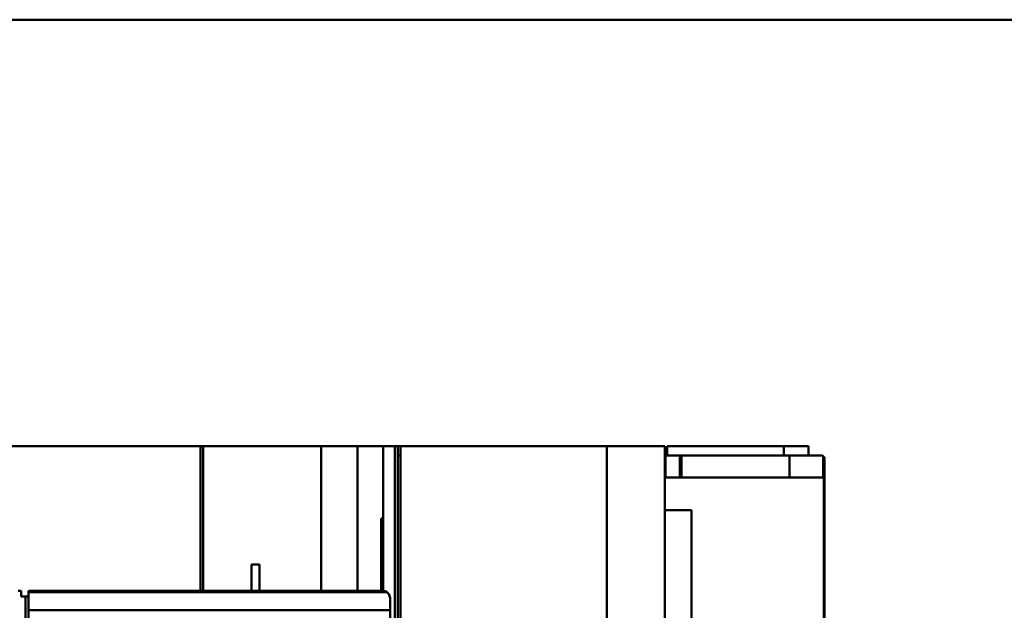
# Model space of a CAD drawing. Units: inches. Extents: x 2 to 86, y 1 to 67.
# Drawn here: x 59.3 to 60.7, y 47.9 to 48.7 of the extents above; entities that cross this region are included whole.
import ezdxf

# ---------------------------------------------------------------- set-up
doc = ezdxf.new("R2010")
doc.units = ezdxf.units.IN
doc.header["$LTSCALE"] = 4
doc.header["$MEASUREMENT"] = 0
doc.layers.add('Visible (ANSI)', color=7, linetype='Continuous', lineweight=50)

msp = doc.modelspace()

# ---------------------------------------------------------------- linework, layer by layer
at = {"layer": 'Visible (ANSI)'}
for p, q in [((54.6971, 48.695), (62.6971, 48.695)), ((58.3368, 48.1141), (59.5929, 48.1141)), ((59.5929, 48.1141), (58.3368, 48.1141)), ((59.5929, 48.1141), (59.5965, 48.1141)), ((59.5929, 47.9172), (59.5929, 48.1141)), ((59.7568, 48.1141), (59.5965, 48.1141)), ((59.5965, 48.1141), (59.5965, 47.9172)), ((59.5965, 48.1141), (59.7568, 48.1141)), ((59.7568, 47.9172), (59.7568, 48.1141)), ((59.8065, 48.1141), (59.7568, 48.1141)), ((59.7568, 48.1141), (59.8065, 48.1141)), ((59.7568, 48.1141), (59.7568, 47.9172)), ((59.8065, 48.1141), (59.8416, 48.1141)), ((59.8416, 48.1141), (59.8065, 48.1141)), ((59.8065, 48.1141), (59.8065, 47.9172)), ((59.8065, 47.9172), (59.8065, 48.1141)), ((59.8573, 48.1141), (59.8416, 48.1141)), ((59.8416, 48.1141), (59.8573, 48.1141)), ((59.8416, 48.0156), (59.8416, 48.1141)), ((59.8573, 48.1141), (59.8613, 48.1141)), ((59.8573, 48.1141), (59.8573, 46.3424)), ((59.8573, 46.3424), (59.8573, 48.1141)), ((59.8613, 48.1141), (59.8573, 48.1141)), ((59.8613, 47.5337), (59.8613, 48.1141)), ((59.8613, 48.1141), (59.8652, 48.1141)), ((60.1459, 48.1141), (59.8652, 48.1141)), ((59.8652, 48.1141), (59.8652, 47.5514)), ((59.8652, 48.1141), (60.1459, 48.1141)), ((60.1459, 47.5678), (60.1459, 48.1141)), ((60.1459, 48.1141), (60.2247, 48.1141)), ((60.1459, 48.1141), (60.1459, 47.5678)), ((60.2247, 48.1141), (60.1459, 48.1141)), ((60.2247, 47.5422), (60.2247, 48.1141)), ((60.2247, 48.1141), (60.2247, 47.5422)), ((60.2277, 48.1141), (60.2277, 48.1013)), ((60.3865, 48.1141), (60.2277, 48.1141)), ((60.3865, 48.1141), (60.4203, 48.1141)), ((60.3865, 48.1141), (60.3865, 48.1013)), ((60.3865, 48.1013), (60.3865, 48.1141)), ((60.4203, 48.1013), (60.4203, 48.1141)), ((59.8652, 48.1013), (59.8613, 48.1013)), ((59.8613, 48.1013), (59.8652, 48.1013)), ((60.2255, 48.1013), (60.2247, 48.1013)), ((60.2255, 48.1013), (60.2255, 48.0715)), ((60.2451, 48.1013), (60.2255, 48.1013)), ((60.2255, 48.1013), (60.2451, 48.1013)), ((60.2451, 48.0715), (60.2451, 48.1013)), ((60.2451, 48.1013), (60.2474, 48.1013)), ((60.2451, 48.1013), (60.2474, 48.1013)), ((60.3946, 48.1013), (60.2474, 48.1013)), ((60.2474, 48.1013), (60.2474, 48.0715)), ((60.2474, 48.1013), (60.3946, 48.1013)), ((60.3946, 48.0715), (60.3946, 48.1013)), ((60.3946, 48.1013), (60.4381, 48.1013)), ((60.3946, 48.1013), (60.3946, 48.0715)), ((60.4381, 48.1013), (60.3946, 48.1013)), ((60.44, 48.1007), (60.44, 48.0715)), ((60.44, 48.0715), (60.44, 48.1007)), ((60.442, 47.5608), (60.442, 48.0973)), ((60.2255, 48.0715), (60.2247, 48.0715)), ((60.2255, 48.0715), (60.2451, 48.0715)), ((60.2474, 48.0715), (60.2451, 48.0715)), ((60.2474, 48.0715), (60.3946, 48.0715)), ((60.44, 48.0715), (60.3946, 48.0715)), ((60.44, 48.0715), (60.4412, 48.0715)), ((60.4412, 48.0715), (60.4412, 47.5579)), ((60.4412, 47.5579), (60.4412, 48.0715)), ((60.2609, 48.0269), (60.2247, 48.0269)), ((60.2247, 48.0269), (60.2609, 48.0269)), ((60.2609, 46.437), (60.2609, 48.0269)), ((59.8388, 47.9172), (59.8388, 48.0156)), ((59.8388, 48.0156), (59.8416, 48.0156)), ((59.8388, 48.0156), (59.8388, 47.9172)), ((59.8416, 48.0156), (59.8416, 47.9172)), ((59.6622, 47.953), (59.6622, 47.9172)), ((59.673, 47.953), (59.6622, 47.953)), ((59.6622, 47.9172), (59.6622, 47.953)), ((59.6622, 47.953), (59.673, 47.953)), ((59.673, 47.953), (59.673, 47.9172)), ((59.673, 47.9172), (59.673, 47.953)), ((59.3447, 47.9172), (59.3487, 47.9172)), ((59.3487, 47.9172), (59.3487, 47.9093)), ((59.3487, 47.9093), (59.3556, 47.9093)), ((59.3546, 46.5471), (59.3546, 47.9093)), ((59.3574, 47.9093), (59.3585, 47.9093)), ((59.3585, 47.9172), (59.3585, 47.9151)), ((59.8408, 47.9172), (59.3585, 47.9172)), ((59.3585, 47.9151), (59.3585, 47.9172)), ((59.3585, 47.9151), (59.8468, 47.9151)), ((59.8468, 47.9151), (59.3585, 47.9151)), ((59.3585, 47.8906), (59.3585, 47.9151)), ((59.3585, 47.9151), (59.3585, 47.8906)), ((59.8507, 47.8906), (59.8507, 47.9074)), ((59.8507, 47.9074), (59.8507, 47.8906)), ((59.8507, 47.8906), (59.3585, 47.8906)), ((59.3585, 46.5659), (59.3585, 47.8906)), ((59.3585, 47.8906), (59.8507, 47.8906)), ((59.3585, 47.8906), (59.3585, 46.5659)), ((59.8507, 47.8784), (59.8507, 47.8906))]:
    msp.add_line(p, q, dxfattribs=at)
msp.add_arc((59.8408, 47.9074), 0.00984, 52.1855, 90, dxfattribs=at)
msp.add_arc((59.8408, 47.9074), 0.00984, 52.1855, 90, dxfattribs=at)
for points, knots in [([(60.44, 48.1007), (60.44, 48.1008), (60.4398, 48.1009), (60.4394, 48.101), (60.439, 48.1012), (60.4384, 48.1013), (60.4381, 48.1013)], [0, 0, 0, 0, 0.0004032206, 0.0004032206, 0.0004032206, 0.0008064412, 0.0008064412, 0.0008064412, 0.0008064412]), ([(60.442, 48.0973), (60.442, 48.098), (60.4418, 48.0987), (60.4415, 48.0993), (60.4411, 48.0999), (60.4406, 48.1004), (60.44, 48.1007)], [-6.283185, -6.283185, -6.283185, -6.283185, -5.75667, -5.75667, -5.75667, -5.230156, -5.230156, -5.230156, -5.230156]), ([(59.3585, 47.9093), (59.3585, 47.9093), (59.3579, 47.9093), (59.3573, 47.9093), (59.3566, 47.9094), (59.3556, 47.9093), (59.3546, 47.9093)], [0.0010313988, 0.0010313988, 0.0010313988, 0.0010313988, 0.0011976735, 0.0011976735, 0.0011976735, 0.0013639483, 0.0013639483, 0.0013639483, 0.0013639483]), ([(59.8507, 47.9074), (59.8507, 47.9085), (59.8505, 47.9096), (59.8501, 47.9105), (59.8498, 47.9114), (59.8494, 47.9123), (59.8488, 47.9132), (59.8481, 47.914), (59.8477, 47.9144), (59.8474, 47.9147), (59.847, 47.915), (59.8468, 47.9151), (59.8468, 47.9151)], [0, 0, 0, 0, 0.000282492, 0.000282492, 0.000282492, 0.000564984, 0.000564984, 0.000564984, 0.000847476, 0.000847476, 0.000847476, 0.001129968, 0.001129968, 0.001129968, 0.001129968]), ([(59.8468, 47.9151), (59.8468, 47.9151), (59.8477, 47.9146), (59.8487, 47.9132), (59.8498, 47.9117), (59.8507, 47.9098), (59.8507, 47.9074)], [-0.001129968, -0.001129968, -0.001129968, -0.001129968, -0.000564984, -0.000564984, -0.000564984, 0, 0, 0, 0])]:
    msp.add_open_spline(points, degree=3, knots=knots, dxfattribs=at)

doc.saveas('drawing.dxf')
